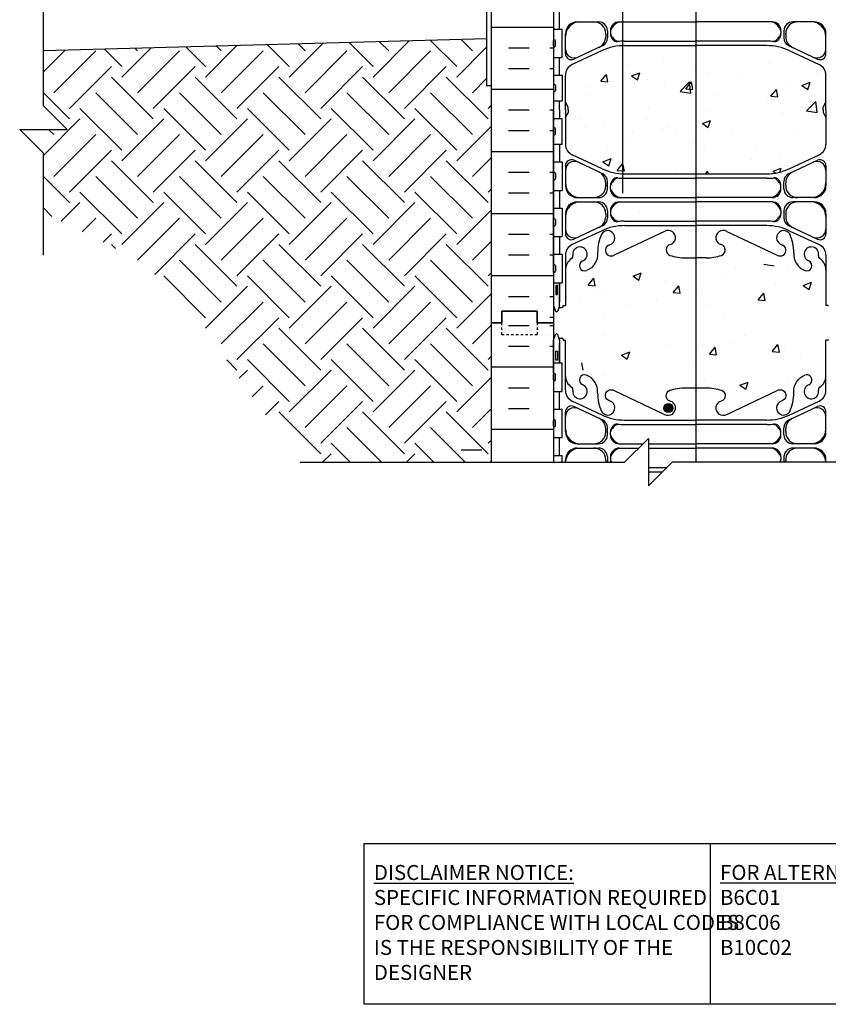
# Model space of a CAD drawing. Units: inches. Extents: x 329.5 to 387.6, y 121.6 to 196.4.
# Drawn here: x 329.5 to 363.6, y 121.6 to 163.2 of the extents above; entities that cross this region are included whole.
import ezdxf

# ---------------------------------------------------------------- set-up
doc = ezdxf.new("R2010")
doc.units = ezdxf.units.IN
doc.header["$LTSCALE"] = 0.5
doc.header["$MEASUREMENT"] = 0
doc.linetypes.add('DASHED2', pattern=[0.375, 0.25, -0.125])
for name, color, linetype in [('HATCH', 12, 'Continuous'), ('line25', 2, 'Continuous'), ('LINE3', 3, 'Continuous'), ('LINE50', 5, 'Continuous'), ('LINE9', 9, 'Continuous'), ('TBK_LINE65', 3, 'Continuous'), ('TEXT', 4, 'Continuous'), ('Web_Edge', 9, 'Continuous')]:
    doc.layers.add(name, color=color, linetype=linetype)
doc.styles.get("Standard").update_dxf_attribs({"font": 'romans.shx', "height": 1.125})

msp = doc.modelspace()

# ---------------------------------------------------------------- hatches: boundary and pattern name
at = {"layer": 'HATCH'}
h = msp.add_hatch(dxfattribs=at)
h.set_pattern_fill('INSUL', color=256, scale=7, style=0)
h.set_pattern_definition([(0, (-2574.151, -246.6145), (0, 2.625), []), (0, (-2574.151, -245.7395), (0, 2.625), [0.875, -0.875]), (0, (-2574.151, -244.8645), (0, 2.625), [0.875, -0.875])])
h.paths.add_polyline_path([(349.386, 150.395), (349.823, 150.395), (349.823, 150.895), (351.323, 150.895), (351.323, 150.395), (352.011, 150.395), (352.011, 168.395), (351.323, 168.395), (351.323, 168.895), (349.823, 168.895), (349.823, 168.395), (349.386, 168.395)])
h = msp.add_hatch(dxfattribs=at)
h.set_pattern_fill('AR-CONC', color=256, scale=0.5, style=0)
h.set_pattern_definition([(50, (98.339, 2.1695), (3.5863, -0.31376), [0.375, -4.125]), (355, (98.339, 2.1695), (-0.693757, 3.76096), [0.3, -3.3]), (100.4514, (98.638, 2.1433), (2.892547, 3.447198), [0.3187, -3.50571]), (46.1842, (98.339, 3.1695), (5.336205, -0.827595), [0.5625, -6.1875]), (96.6356, (98.7837, 3.1005), (4.67331, 4.87059), [0.47805, -5.258565]), (351.1842, (98.339, 3.1695), (4.67331, 4.87059), [0.45, -4.95]), (21, (98.839, 2.9195), (2.984535, -2.013094), [0.375, -4.125]), (326, (98.839, 2.9195), (1.216577, 3.62575), [0.3, -3.3]), (71.4514, (99.0877, 2.7517), (4.201113, 1.612652), [0.3187, -3.50571]), (37.5, (98.339, 2.1695), (0.0607993, 1.664469), [0, -3.26, 0, -3.35, 0, -3.3125]), (7.5, (98.339, 2.1695), (1.315348, 1.972059), [0, -1.91, 0, -3.185, 0, -1.2625]), (327.5, (97.224, 2.1695), (2.669112, -0.1127744), [0, -1.25, 0, -3.9, 0, -5.175]), (317.5, (96.724, 2.1695), (2.91593, 0.500525), [0, -1.625, 0, -2.59, 0, -3.675])])
h.paths.add_polyline_path([(356.993, 162.833, -0.024118), (356.63, 162.851), (356.63, 159.469, -0.318899), (356.79, 159.412, -0.302182), (356.993, 159.491)])
h = msp.add_hatch(dxfattribs=at)
h.set_pattern_fill('AR-CONC', color=256, scale=0.5, style=0)
h.set_pattern_definition([(50, (65.689, -36.2002), (3.5863, -0.31376), [0.375, -4.125]), (355, (65.689, -36.2002), (-0.693757, 3.76096), [0.3, -3.3]), (100.4514, (65.9877, -36.2263), (2.892547, 3.447198), [0.3187, -3.50571]), (46.1842, (65.689, -35.2), (5.336205, -0.827595), [0.5625, -6.1875]), (96.6356, (66.1335, -35.269), (4.67331, 4.87059), [0.47805, -5.258565]), (351.1842, (65.689, -35.2), (4.67331, 4.87059), [0.45, -4.95]), (21, (66.189, -35.4502), (2.984535, -2.013094), [0.375, -4.125]), (326, (66.189, -35.4502), (1.216577, 3.62575), [0.3, -3.3]), (71.4514, (66.4376, -35.618), (4.201113, 1.612652), [0.3187, -3.50571]), (37.5, (65.6889, -36.2002), (0.0607993, 1.6644693), [0, -3.26, 0, -3.35, 0, -3.3125]), (7.5, (65.6889, -36.2002), (1.315348, 1.972059), [0, -1.91, 0, -3.185, 0, -1.2625]), (327.5, (64.5739, -36.2002), (2.669112, -0.1127744), [0, -1.25, 0, -3.9, 0, -5.175]), (317.5, (64.0739, -36.2002), (2.915931, 0.500525), [0, -1.625, 0, -2.59, 0, -3.675])])
h.paths.add_polyline_path([(361.011, 156.688, 0.109869), (361.964, 156.9), (363.223, 157.489, 0.291097), (363.511, 157.942), (363.511, 159.083), (363.391, 159.283), (363.391, 159.395), (363.391, 159.507), (363.511, 159.707), (363.511, 160.848, 0.291097), (363.223, 161.301), (361.964, 161.89, 0.109869), (361.011, 162.102), (358.011, 162.102), (355.011, 162.102, 0.109869), (354.057, 161.89), (352.799, 161.301, 0.291097), (352.511, 160.848), (352.511, 159.707), (352.631, 159.507), (352.631, 159.395), (352.631, 159.283), (352.511, 159.083), (352.511, 157.942, 0.291097), (352.799, 157.489), (354.057, 156.9, 0.109869), (355.011, 156.688), (358.011, 156.688)])
h = msp.add_hatch(dxfattribs=at)
h.set_pattern_fill('AR-CONC', color=256, scale=0.5, style=0)
h.set_pattern_definition([(50, (225.833, 21.4807), (3.5863, -0.31376), [0.375, -4.125]), (355, (225.833, 21.4807), (-0.69376, 3.76096), [0.3, -3.3]), (100.4514, (226.132, 21.4545), (2.89255, 3.4472), [0.3187, -3.50571]), (46.1842, (225.833, 22.4807), (5.3362, -0.8276), [0.5625, -6.1875]), (96.6356, (226.2777, 22.4117), (4.67331, 4.87059), [0.47805, -5.25856]), (351.1842, (225.833, 22.4807), (4.67331, 4.8706), [0.45, -4.95]), (21, (226.333, 22.2307), (2.984535, -2.013094), [0.375, -4.125]), (326, (226.333, 22.2307), (1.21658, 3.62575), [0.3, -3.3]), (71.4514, (226.5817, 22.063), (4.20111, 1.61265), [0.3187, -3.50571]), (37.5, (225.833, 21.4807), (0.060799, 1.664469), [0, -3.26, 0, -3.35, 0, -3.3125]), (7.5, (225.833, 21.4807), (1.315348, 1.972059), [0, -1.91, 0, -3.185, 0, -1.2625]), (327.5, (224.718, 21.4807), (2.669112, -0.112774), [0, -1.25, 0, -3.9, 0, -5.175]), (317.5, (224.218, 21.4807), (2.91593, 0.500525), [0, -1.625, 0, -2.59, 0, -3.675])])
h.paths.add_polyline_path([(356.312, 155.303), (355.35, 155.093, 0.897292), (355.4, 154.639), (356.312, 154.639)])
at = {"layer": 'LINE3'}
for points in [[(357.04, 146.795, 1), (356.665, 146.795, 1)], [(356.665, 146.795, 1), (357.04, 146.795, 1)]]:
    msp.add_hatch(color=256, dxfattribs=at).paths.add_polyline_path(points)

# ---------------------------------------------------------------- linework, layer by layer
at = {"layer": 'HATCH'}
for p, q in [((340.851, 160.776), (342.275, 162.2)), ((341.514, 161.881), (341.224, 162.171)), ((344.387, 161.218), (343.375, 162.23)), ((344.387, 160.776), (345.91, 162.3)), ((345.05, 161.881), (344.665, 162.265)), ((347.922, 161.218), (346.816, 162.324)), ((348.585, 161.881), (348.106, 162.36)), ((330.466, 160.997), (331.369, 161.9)), ((330.907, 161.881), (330.901, 161.888)), ((330.907, 160.113), (332.675, 161.881)), ((333.78, 161.218), (333.051, 161.947)), ((333.78, 160.776), (335.004, 162)), ((334.443, 161.881), (334.342, 161.982)), ((334.443, 160.113), (336.211, 161.881)), ((337.316, 161.218), (336.493, 162.041)), ((337.316, 160.776), (338.64, 162.1)), ((337.979, 161.881), (337.783, 162.076)), ((337.979, 160.113), (339.746, 161.881)), ((340.851, 161.218), (339.934, 162.136)), ((341.514, 160.113), (343.282, 161.881)), ((345.05, 160.113), (346.817, 161.881)), ((347.922, 160.776), (349.198, 162.052)), ((331.57, 159.45), (333.338, 161.218)), ((335.106, 159.45), (336.874, 161.218)), ((338.641, 159.45), (340.409, 161.218)), ((342.177, 159.45), (343.945, 161.218)), ((345.713, 159.45), (347.48, 161.218)), ((335.106, 159.008), (333.338, 160.776)), ((338.641, 159.008), (336.874, 160.776)), ((342.177, 159.008), (340.409, 160.776)), ((345.713, 159.008), (343.945, 160.776)), ((349.248, 159.008), (347.48, 160.776)), ((348.585, 160.113), (349.198, 160.726)), ((331.57, 159.008), (330.466, 160.113)), ((334.443, 158.345), (332.675, 160.113)), ((337.979, 158.345), (336.211, 160.113)), ((341.514, 158.345), (339.746, 160.113)), ((345.05, 158.345), (343.282, 160.113)), ((348.585, 158.345), (346.817, 160.113)), ((333.78, 157.682), (332.012, 159.45)), ((337.316, 157.682), (335.548, 159.45)), ((340.851, 157.682), (339.083, 159.45)), ((344.387, 157.682), (342.619, 159.45)), ((347.922, 157.682), (346.154, 159.45)), ((349.248, 159.45), (349.386, 159.588)), ((330.466, 157.462), (332.012, 159.008)), ((333.78, 157.24), (335.548, 159.008)), ((337.316, 157.24), (339.083, 159.008)), ((340.851, 157.24), (342.619, 159.008)), ((344.387, 157.24), (346.154, 159.008)), ((330.907, 158.345), (330.689, 158.564)), ((347.922, 157.24), (349.386, 158.704)), ((330.907, 156.578), (332.675, 158.345)), ((334.443, 156.578), (336.211, 158.345)), ((337.979, 156.578), (339.746, 158.345)), ((341.514, 156.578), (343.282, 158.345)), ((345.05, 156.578), (346.817, 158.345)), ((331.57, 155.915), (333.338, 157.682)), ((335.106, 155.915), (336.874, 157.682)), ((338.641, 155.915), (340.409, 157.682)), ((342.177, 155.915), (343.945, 157.682)), ((345.713, 155.915), (347.48, 157.682)), ((335.106, 155.473), (333.338, 157.24)), ((338.641, 155.473), (336.874, 157.24)), ((342.177, 155.473), (340.409, 157.24)), ((345.713, 155.473), (343.945, 157.24)), ((349.248, 155.473), (347.48, 157.24)), ((348.585, 156.578), (349.386, 157.378)), ((331.57, 155.473), (330.466, 156.577)), ((334.443, 154.81), (332.675, 156.578)), ((337.979, 154.81), (336.211, 156.578)), ((341.514, 154.81), (339.746, 156.578)), ((345.05, 154.81), (343.282, 156.578)), ((348.585, 154.81), (346.817, 156.578)), ((349.248, 155.915), (349.386, 156.052)), ((333.78, 154.147), (332.012, 155.915)), ((337.316, 154.147), (335.548, 155.915)), ((340.851, 154.147), (339.083, 155.915)), ((344.387, 154.147), (342.619, 155.915)), ((347.922, 154.147), (346.154, 155.915)), ((330.828, 154.889), (330.466, 155.251)), ((331.223, 154.683), (332.012, 155.473)), ((333.78, 153.705), (335.548, 155.473)), ((337.316, 153.705), (339.083, 155.473)), ((340.851, 153.705), (342.619, 155.473)), ((344.387, 153.705), (346.154, 155.473)), ((347.922, 153.705), (349.386, 155.168)), ((332.11, 154.244), (332.675, 154.81)), ((334.443, 153.042), (336.211, 154.81)), ((337.979, 153.042), (339.746, 154.81)), ((341.514, 153.042), (343.282, 154.81)), ((345.05, 153.042), (346.817, 154.81)), ((332.996, 153.805), (333.338, 154.147)), ((335.17, 152.443), (336.874, 154.147)), ((338.641, 152.379), (340.409, 154.147)), ((342.177, 152.379), (343.945, 154.147)), ((345.713, 152.379), (347.48, 154.147)), ((348.585, 153.042), (349.386, 153.842)), ((333.506, 153.537), (333.338, 153.705)), ((338.641, 151.937), (336.874, 153.705)), ((342.177, 151.937), (340.409, 153.705)), ((345.713, 151.937), (343.945, 153.705)), ((349.248, 151.937), (347.48, 153.705)), ((337.979, 151.274), (336.211, 153.042)), ((341.514, 151.274), (339.746, 153.042)), ((345.05, 151.274), (343.282, 153.042)), ((348.585, 151.274), (346.817, 153.042)), ((356.41, 153.149), (356.41, 153.149)), ((359.679, 152.704), (359.679, 152.704)), ((360.883, 152.874), (361.328, 152.805)), ((361.881, 152.759), (361.881, 152.759)), ((337.316, 150.611), (335.548, 152.379)), ((340.851, 150.611), (339.083, 152.379)), ((344.387, 150.611), (342.619, 152.379)), ((347.922, 150.611), (346.154, 152.379)), ((349.248, 152.379), (349.386, 152.517)), ((353.469, 151.99), (353.711, 152.277)), ((353.768, 151.964), (353.711, 152.277)), ((355.364, 152.372), (355.715, 152.506)), ((355.364, 152.372), (355.613, 152.204)), ((355.613, 152.204), (355.715, 152.506)), ((356.763, 152.204), (356.763, 152.204)), ((359.284, 152.384), (359.284, 152.384)), ((337.316, 150.169), (339.083, 151.937)), ((340.851, 150.169), (342.619, 151.937)), ((344.387, 150.169), (346.154, 151.937)), ((353.469, 151.99), (353.768, 151.964)), ((356.759, 152.064), (356.759, 152.064)), ((357.056, 151.676), (357.297, 151.964)), ((357.355, 151.65), (357.297, 151.964)), ((361.397, 152.006), (361.397, 152.006)), ((362.55, 151.971), (362.9, 152.106)), ((362.55, 151.971), (362.799, 151.804)), ((362.649, 152.171), (362.649, 152.171)), ((362.799, 151.803), (362.9, 152.106)), ((347.922, 150.169), (349.386, 151.633)), ((353.126, 151.357), (353.126, 151.357)), ((353.847, 151.703), (353.847, 151.703)), ((354.191, 151.712), (354.191, 151.712)), ((357.056, 151.676), (357.355, 151.65)), ((358.24, 151.591), (358.24, 151.591)), ((360.642, 151.363), (360.883, 151.65)), ((360.642, 151.363), (360.941, 151.337)), ((360.941, 151.336), (360.883, 151.65)), ((337.979, 149.506), (339.746, 151.274)), ((341.514, 149.506), (343.282, 151.274)), ((345.05, 149.506), (346.817, 151.274)), ((355.094, 151.177), (355.094, 151.177)), ((355.796, 151.244), (355.796, 151.244)), ((356.346, 151.341), (356.346, 151.341)), ((358.465, 151.131), (358.465, 151.131)), ((361.134, 151.018), (361.134, 151.018)), ((361.82, 151.095), (361.82, 151.095)), ((338.641, 148.844), (340.409, 150.611)), ((342.177, 148.844), (343.945, 150.611)), ((345.713, 148.844), (347.48, 150.611)), ((354.181, 150.685), (354.181, 150.685)), ((359.223, 150.72), (359.223, 150.72)), ((342.177, 148.402), (340.409, 150.169)), ((345.713, 148.402), (343.945, 150.169)), ((349.248, 148.402), (347.48, 150.169)), ((348.585, 149.506), (349.386, 150.307)), ((350.108, 150.281), (350.983, 150.281)), ((351.858, 150.281), (352.011, 150.281)), ((351.758, 149.848), (351.758, 149.848)), ((351.893, 149.9), (351.893, 149.9)), ((352.001, 149.894), (352.001, 149.894)), ((354.131, 149.878), (354.131, 149.878)), ((360.082, 149.864), (360.082, 149.864)), ((361.334, 150.029), (361.334, 150.029)), ((341.514, 147.739), (339.746, 149.506)), ((345.05, 147.739), (343.282, 149.506)), ((348.585, 147.739), (346.817, 149.506)), ((350.108, 149.406), (350.983, 149.406)), ((351.858, 149.406), (352.011, 149.406)), ((356.924, 149.448), (356.924, 149.448)), ((358.291, 149.465), (358.291, 149.465)), ((358.588, 149.077), (358.829, 149.365)), ((358.887, 149.051), (358.829, 149.364)), ((359.473, 149.551), (359.473, 149.551)), ((361.245, 149.187), (361.486, 149.475)), ((361.544, 149.161), (361.486, 149.475)), ((349.248, 148.844), (349.386, 148.981)), ((353.72, 149.065), (353.72, 149.065)), ((354.873, 149.03), (355.223, 149.164)), ((354.873, 149.03), (355.122, 148.862)), ((355.031, 149.199), (355.031, 149.199)), ((355.122, 148.862), (355.223, 149.164)), ((356.557, 149.05), (356.557, 149.05)), ((358.588, 149.077), (358.887, 149.051)), ((359.772, 148.991), (359.772, 148.991)), ((361.245, 149.187), (361.544, 149.161)), ((361.759, 149.26), (361.759, 149.26)), ((362.423, 148.919), (362.423, 148.919)), ((338.641, 148.402), (338.214, 148.829)), ((340.851, 147.076), (339.083, 148.844)), ((344.387, 147.076), (342.619, 148.844)), ((347.922, 147.076), (346.154, 148.844)), ((349.386, 148.531), (352.011, 148.531)), ((353.264, 148.395), (353.206, 148.708)), ((357.878, 148.742), (357.878, 148.742)), ((359.997, 148.532), (359.997, 148.532)), ((361.737, 148.843), (361.737, 148.843)), ((338.737, 148.055), (339.083, 148.402)), ((340.851, 146.634), (342.619, 148.402)), ((344.387, 146.634), (346.154, 148.402)), ((347.922, 146.634), (349.386, 148.097)), ((354.143, 148.153), (354.143, 148.153)), ((361.937, 148.024), (361.937, 148.024)), ((362.791, 148.172), (362.791, 148.172)), ((339.278, 147.271), (339.746, 147.739)), ((341.514, 145.971), (343.282, 147.739)), ((345.05, 145.971), (346.817, 147.739)), ((350.108, 147.656), (350.983, 147.656)), ((358.23, 147.801), (358.23, 147.801)), ((358.382, 147.973), (358.382, 147.973)), ((359.881, 147.759), (360.231, 147.894)), ((359.881, 147.759), (360.13, 147.592)), ((360.13, 147.592), (360.231, 147.894)), ((339.841, 146.508), (340.409, 147.076)), ((342.177, 145.308), (343.945, 147.076)), ((345.713, 145.308), (347.48, 147.076)), ((348.585, 145.971), (349.386, 146.771)), ((350.108, 146.781), (350.983, 146.781)), ((342.177, 144.866), (340.409, 146.634)), ((345.713, 144.866), (343.945, 146.634)), ((349.248, 144.866), (347.48, 146.634)), ((344.746, 144.507), (343.282, 145.971)), ((348.282, 144.507), (346.817, 145.971)), ((349.386, 145.906), (352.011, 145.906)), ((343.42, 144.507), (342.619, 145.308)), ((346.956, 144.507), (346.154, 145.308)), ((349.248, 145.308), (349.386, 145.446)), ((342.259, 144.507), (342.619, 144.866)), ((345.795, 144.507), (346.154, 144.866)), ((348.108, 145.031), (348.983, 145.031)), ((349.33, 144.507), (349.386, 144.562))]:
    msp.add_line(p, q, dxfattribs=at)
at = {"layer": 'line25'}
for p, q in [((352.011, 168.395), (352.011, 150.395)), ((352.011, 162.8), (352.376, 162.8)), ((352.376, 161.6), (352.376, 162.8)), ((352.011, 162.09), (352.011, 162.31)), ((352.011, 162.255), (352.011, 162.255)), ((352.051, 162.35), (352.051, 162.35)), ((352.091, 162.09), (352.091, 162.31)), ((352.011, 162.145), (352.011, 162.145)), ((352.051, 162.05), (352.051, 162.05)), ((352.011, 161.6), (352.376, 161.6)), ((352.011, 160.85), (352.376, 160.85)), ((352.376, 160.85), (352.376, 159.77)), ((352.011, 160.42), (352.011, 160.2)), ((352.011, 160.365), (352.011, 160.365)), ((352.011, 160.255), (352.011, 160.255)), ((352.051, 160.46), (352.051, 160.46)), ((352.051, 160.16), (352.051, 160.16)), ((352.091, 160.42), (352.091, 160.2)), ((352.011, 159.77), (352.376, 159.77)), ((352.011, 159.02), (352.376, 159.02)), ((352.376, 157.94), (352.376, 159.02)), ((352.011, 158.37), (352.011, 158.59)), ((352.011, 158.535), (352.011, 158.535)), ((352.011, 158.425), (352.011, 158.425)), ((352.051, 158.63), (352.051, 158.63)), ((352.091, 158.37), (352.091, 158.59)), ((352.051, 158.33), (352.051, 158.33)), ((352.011, 157.94), (352.376, 157.94)), ((352.011, 157.19), (352.376, 157.19)), ((352.376, 157.19), (352.376, 155.99)), ((352.011, 156.7), (352.011, 156.48)), ((352.011, 156.645), (352.011, 156.645)), ((352.011, 156.535), (352.011, 156.535)), ((352.051, 156.74), (352.051, 156.74)), ((352.051, 156.44), (352.051, 156.44)), ((352.091, 156.7), (352.091, 156.48)), ((352.011, 155.99), (352.376, 155.99)), ((352.011, 155.24), (352.376, 155.24)), ((352.376, 155.24), (352.376, 154.04)), ((352.011, 154.75), (352.011, 154.53)), ((352.011, 154.695), (352.011, 154.695)), ((352.091, 154.75), (352.091, 154.53)), ((352.011, 154.585), (352.011, 154.585)), ((352.051, 154.49), (352.051, 154.49)), ((352.011, 154.04), (352.376, 154.04)), ((352.011, 153.29), (352.376, 153.29)), ((352.376, 153.29), (352.376, 152.09)), ((352.011, 152.8), (352.011, 152.58)), ((352.011, 152.745), (352.011, 152.745)), ((352.011, 152.635), (352.011, 152.635)), ((352.051, 152.84), (352.051, 152.84)), ((352.091, 152.8), (352.091, 152.58)), ((352.051, 152.54), (352.051, 152.54)), ((352.011, 152.09), (352.376, 152.09)), ((352.011, 150.395), (352.011, 144.507)), ((352.011, 148.7), (352.376, 148.7)), ((352.376, 147.5), (352.376, 148.7)), ((352.011, 147.99), (352.011, 148.21)), ((352.011, 148.155), (352.011, 148.155)), ((352.011, 148.045), (352.011, 148.045)), ((352.051, 148.25), (352.051, 148.25)), ((352.091, 147.99), (352.091, 148.21)), ((352.051, 147.95), (352.051, 147.95)), ((352.011, 147.5), (352.376, 147.5)), ((352.011, 146.75), (352.376, 146.75)), ((352.376, 145.55), (352.376, 146.75)), ((352.011, 146.04), (352.011, 146.26)), ((352.011, 146.205), (352.011, 146.205)), ((352.011, 146.095), (352.011, 146.095)), ((352.051, 146.3), (352.051, 146.3)), ((352.051, 146), (352.051, 146)), ((352.091, 146.04), (352.091, 146.26)), ((352.011, 145.55), (352.376, 145.55)), ((352.011, 144.8), (352.376, 144.8)), ((352.376, 144.507), (352.376, 144.8))]:
    msp.add_line(p, q, dxfattribs=at)
for centre, start, end in [((352.051, 162.31), 90, 180), ((352.051, 162.31), 360, 90), ((352.051, 162.09), 180, 270), ((352.051, 162.09), 270, 0), ((352.051, 160.42), 90, 180), ((352.051, 160.2), 180, 270), ((352.051, 160.42), 0, 90), ((352.051, 160.2), 270, 0), ((352.051, 158.59), 90, 180), ((352.051, 158.59), 360, 90), ((352.051, 158.37), 180, 270), ((352.051, 158.37), 270, 0), ((352.051, 156.7), 90, 180), ((352.051, 156.48), 180, 270), ((352.051, 156.7), 0, 90), ((352.051, 156.48), 270, 0), ((352.051, 154.75), 90, 180), ((352.051, 154.75), 0, 90), ((352.051, 154.53), 180, 270), ((352.051, 154.53), 270, 0), ((352.051, 152.8), 90, 180), ((352.051, 152.8), 0, 90), ((352.051, 152.58), 180, 270), ((352.051, 152.58), 270, 0), ((352.051, 148.21), 90, 180), ((352.051, 148.21), 360, 90), ((352.051, 147.99), 180, 270), ((352.051, 147.99), 270, 0), ((352.051, 146.26), 90, 180), ((352.051, 146.04), 180, 270), ((352.051, 146.26), 360, 90), ((352.051, 146.04), 270, 0)]:
    msp.add_arc(centre, 0.04, start, end, dxfattribs=at)
at = {"layer": 'LINE3'}
msp.add_circle((356.853, 146.795), 0.188, dxfattribs=at)
msp.add_circle((356.853, 146.795), 0.188, dxfattribs=at)
at = {"layer": 'LINE50'}
for p, q in [((349.386, 150.395), (349.386, 168.395)), ((349.198, 162.39), (330.466, 161.876)), ((349.386, 144.507), (349.386, 150.395))]:
    msp.add_line(p, q, dxfattribs=at)
for points in [[(352.011, 150.395), (351.323, 150.395), (351.323, 150.895), (349.823, 150.895), (349.823, 150.395), (349.386, 150.395)], [(349.386, 150.395), (349.823, 150.395), (349.823, 150.895), (351.323, 150.895), (351.323, 150.395), (352.011, 150.395)]]:
    msp.add_lwpolyline(points, dxfattribs=at)
at = {"layer": 'LINE9'}
for p, q in [((349.198, 160.395), (349.198, 170.037)), ((349.386, 160.4), (349.198, 160.4)), ((355.011, 144.507), (356.011, 145.507)), ((356.011, 145.507), (356.011, 143.507)), ((341.314, 144.507), (355.011, 144.507)), ((356.011, 143.507), (357.011, 144.507)), ((370.707, 144.507), (357.011, 144.507))]:
    msp.add_line(p, q, dxfattribs=at)
msp.add_lwpolyline([(330.466, 153.251), (330.466, 157.564), (329.466, 158.564), (331.466, 158.564), (330.466, 159.564), (330.466, 163.876)], dxfattribs=at)
at = {"layer": 'LINE9', "linetype": 'DASHED2', "ltscale": 0.15}
msp.add_lwpolyline([(351.323, 150.395), (351.323, 150.395), (351.323, 149.895), (349.823, 149.895), (349.823, 150.395), (349.823, 150.395)], dxfattribs=at)
at = {"layer": 'TBK_LINE65'}
for p, q in [((354.928, 155.866), (354.928, 195.395)), ((358.011, 175.865), (358.011, 144.507))]:
    msp.add_line(p, q, dxfattribs=at)
at = {"layer": 'TEXT'}
msp.add_lwpolyline([(344.009, 128.411), (358.616, 128.411), (358.616, 121.618), (344.009, 121.618)], close=True, dxfattribs=at)
msp.add_lwpolyline([(358.616, 128.411), (378.484, 128.411), (378.484, 121.618), (358.616, 121.618)], dxfattribs=at)
at = {"layer": 'Web_Edge'}
for p, q in [((353.011, 163.106), (353.911, 163.106)), ((354.786, 163.106), (358.011, 163.106)), ((361.236, 163.106), (358.011, 163.106)), ((363.011, 163.106), (362.111, 163.106)), ((352.511, 161.758), (352.511, 162.606)), ((354.211, 162.583), (354.211, 162.606)), ((354.211, 162.583), (354.211, 162.479)), ((354.286, 162.731), (354.286, 162.434)), ((354.411, 162.731), (354.411, 162.618)), ((354.411, 162.731), (354.411, 162.606)), ((361.611, 162.731), (361.611, 162.606)), ((361.611, 162.731), (361.611, 162.618)), ((361.736, 162.731), (361.736, 162.434)), ((361.811, 162.583), (361.811, 162.606)), ((361.811, 162.583), (361.811, 162.479)), ((363.511, 161.758), (363.511, 162.606)), ((354.987, 162.29), (358.011, 162.29)), ((361.034, 162.29), (358.011, 162.29)), ((354.057, 161.89), (352.799, 161.301)), ((354.034, 162.078), (352.867, 161.532)), ((355.011, 162.102), (358.011, 162.102)), ((361.011, 162.102), (358.011, 162.102)), ((361.964, 161.89), (363.223, 161.301)), ((361.987, 162.078), (363.155, 161.532)), ((352.511, 159.395), (352.511, 160.848)), ((363.511, 159.395), (363.511, 160.848)), ((352.631, 159.507), (352.511, 159.707)), ((352.631, 159.507), (352.511, 159.707)), ((363.391, 159.507), (363.511, 159.707)), ((363.391, 159.507), (363.511, 159.707)), ((352.511, 159.395), (352.511, 157.942)), ((352.631, 159.283), (352.511, 159.083)), ((352.631, 159.283), (352.511, 159.083)), ((352.631, 159.395), (352.631, 159.507)), ((352.631, 159.395), (352.631, 159.507)), ((352.631, 159.395), (352.631, 159.283)), ((352.631, 159.395), (352.631, 159.283)), ((363.391, 159.395), (363.391, 159.507)), ((363.391, 159.395), (363.391, 159.507)), ((363.391, 159.395), (363.391, 159.283)), ((363.391, 159.395), (363.391, 159.283)), ((363.391, 159.283), (363.511, 159.083)), ((363.391, 159.283), (363.511, 159.083)), ((363.511, 159.395), (363.511, 157.942)), ((354.057, 156.9), (352.799, 157.489)), ((354.034, 156.712), (352.867, 157.258)), ((361.964, 156.9), (363.223, 157.489)), ((361.987, 156.712), (363.155, 157.258)), ((352.511, 157.032), (352.511, 156.184)), ((363.511, 157.032), (363.511, 156.184)), ((354.286, 156.059), (354.286, 156.356)), ((354.987, 156.5), (358.011, 156.5)), ((361.035, 156.5), (358.011, 156.5)), ((361.736, 156.059), (361.736, 156.356)), ((354.211, 156.207), (354.211, 156.311)), ((354.211, 156.207), (354.211, 156.184)), ((354.411, 156.058), (354.411, 156.184)), ((361.611, 156.058), (361.611, 156.184)), ((361.811, 156.207), (361.811, 156.311)), ((361.811, 156.207), (361.811, 156.184)), ((353.011, 155.684), (353.911, 155.684)), ((353.011, 155.504), (353.911, 155.504)), ((354.786, 155.683), (358.011, 155.683)), ((354.786, 155.503), (358.011, 155.503)), ((361.236, 155.683), (358.011, 155.683)), ((361.236, 155.503), (358.011, 155.503)), ((363.011, 155.684), (362.111, 155.684)), ((363.011, 155.504), (362.111, 155.504)), ((354.286, 155.129), (354.286, 154.832)), ((354.411, 155.128), (354.411, 155.003)), ((354.411, 155.128), (354.411, 155.015)), ((361.611, 155.128), (361.611, 155.015)), ((361.611, 155.128), (361.611, 155.003)), ((361.736, 155.129), (361.736, 154.832)), ((352.511, 155.004), (352.511, 154.155)), ((354.211, 154.98), (354.211, 155.004)), ((354.211, 154.98), (354.211, 154.876)), ((354.987, 154.687), (358.011, 154.687)), ((361.034, 154.687), (358.011, 154.687)), ((361.811, 154.98), (361.811, 155.004)), ((361.811, 154.98), (361.811, 154.876)), ((363.511, 155.004), (363.511, 154.155)), ((354.057, 154.287), (352.799, 153.699)), ((354.033, 154.475), (352.867, 153.929)), ((356.7, 154.259), (354.573, 153.259)), ((355.011, 154.499), (358.011, 154.499)), ((361.011, 154.499), (358.011, 154.499)), ((359.321, 154.259), (361.448, 153.259)), ((361.964, 154.287), (363.223, 153.699)), ((361.988, 154.475), (363.155, 153.929)), ((352.511, 153.246), (352.511, 151.124)), ((357.571, 153.135), (358.011, 153.135)), ((358.45, 153.135), (358.011, 153.135)), ((363.511, 153.246), (363.511, 151.124)), ((352.261, 151.124), (352.261, 152.09)), ((352.011, 151.124), (352.086, 150.894)), ((352.261, 151.124), (352.186, 150.894)), ((352.234, 151.044), (352.361, 151.044)), ((352.411, 151.124), (352.511, 151.124)), ((352.411, 151.094), (352.411, 151.124)), ((352.411, 151.094), (352.411, 151.094)), ((363.611, 151.124), (363.511, 151.124)), ((363.611, 151.094), (363.611, 151.124)), ((363.611, 151.094), (363.611, 151.094)), ((352.011, 149.666), (352.086, 149.896)), ((352.261, 149.666), (352.186, 149.896)), ((352.234, 149.746), (352.361, 149.746)), ((352.411, 149.696), (352.411, 149.666)), ((352.411, 149.696), (352.411, 149.696)), ((363.611, 149.696), (363.611, 149.696)), ((363.611, 149.696), (363.611, 149.666)), ((352.261, 149.666), (352.261, 148.7)), ((352.411, 149.666), (352.511, 149.666)), ((352.511, 147.544), (352.511, 149.666)), ((363.511, 147.544), (363.511, 149.666)), ((363.611, 149.666), (363.511, 149.666)), ((354.057, 146.503), (352.799, 147.091)), ((354.033, 146.315), (352.867, 146.861)), ((361.964, 146.503), (363.223, 147.091)), ((361.988, 146.315), (363.155, 146.861)), ((352.511, 145.786), (352.511, 146.634)), ((363.511, 145.786), (363.511, 146.634)), ((354.286, 145.661), (354.286, 145.958)), ((354.987, 146.103), (358.011, 146.103)), ((355.011, 146.29), (358.011, 146.29)), ((361.011, 146.29), (358.011, 146.29)), ((361.035, 146.103), (358.011, 146.103)), ((361.736, 145.661), (361.736, 145.958)), ((354.211, 145.81), (354.211, 145.914)), ((354.211, 145.81), (354.211, 145.786)), ((354.411, 145.661), (354.411, 145.787)), ((361.611, 145.661), (361.611, 145.787)), ((361.811, 145.81), (361.811, 145.914)), ((361.811, 145.81), (361.811, 145.786)), ((353.011, 145.286), (353.911, 145.286)), ((354.786, 145.286), (355.79, 145.286)), ((356.011, 145.286), (358.011, 145.286)), ((361.236, 145.286), (358.011, 145.286)), ((363.011, 145.286), (362.111, 145.286)), ((353.011, 145.106), (353.911, 145.106)), ((354.286, 144.731), (354.286, 144.507)), ((354.411, 144.731), (354.411, 144.618)), ((354.411, 144.731), (354.411, 144.606)), ((354.786, 145.106), (355.61, 145.106)), ((356.011, 145.106), (358.011, 145.106)), ((361.236, 145.106), (358.011, 145.106)), ((361.611, 144.731), (361.611, 144.606)), ((361.611, 144.731), (361.611, 144.618)), ((361.736, 144.731), (361.736, 144.507)), ((363.011, 145.106), (362.111, 145.106)), ((352.511, 144.507), (352.511, 144.606)), ((354.211, 144.583), (354.211, 144.606)), ((354.211, 144.583), (354.211, 144.507)), ((356.011, 144.29), (356.794, 144.29)), ((361.811, 144.583), (361.811, 144.606)), ((361.811, 144.583), (361.811, 144.507)), ((363.511, 144.507), (363.511, 144.606)), ((356.011, 144.102), (356.606, 144.102))]:
    msp.add_line(p, q, dxfattribs=at)
for points in [[(352.011, 166.266), (352.011, 159.395)], [(352.261, 162.8), (352.261, 163.556)], [(352.261, 160.85), (352.261, 161.609)], [(352.261, 159.395), (352.261, 159.779)], [(352.011, 152.524), (352.011, 159.395)], [(352.261, 159.395), (352.261, 159.02)], [(352.261, 157.94), (352.261, 157.19)], [(355.011, 156.688), (358.011, 156.688), (361.011, 156.688)], [(352.261, 155.99), (352.261, 155.24)], [(352.261, 154.04), (352.261, 153.29)], [(352.011, 152.524), (352.011, 151.124)], [(352.261, 152.09), (352.261, 151.274)], [(352.011, 148.266), (352.011, 149.666)], [(352.261, 148.7), (352.261, 149.516)], [(352.011, 148.266), (352.011, 144.507)], [(352.261, 146.75), (352.261, 147.506)], [(352.261, 144.8), (352.261, 145.556)]]:
    msp.add_lwpolyline(points, dxfattribs=at)
for points in [[(353.869, 153.345, -0.325312), (353.402, 152.603)], [(362.152, 153.345, 0.325312), (362.619, 152.603)], [(353.869, 147.445, 0.325312), (353.402, 148.187)], [(362.152, 147.445, -0.325312), (362.619, 148.187)], [(353.869, 147.445, 0.10488), (354.041, 146.633, 1.422913), (354.375, 147.1, -1.171105), (354.573, 147.531), (356.7, 146.531, 1.133028), (356.936, 147.089, -0.735593), (356.923, 147.547, -0.082755), (357.571, 147.655), (358.011, 147.655), (358.45, 147.655, -0.082755), (359.098, 147.547, -0.735593), (359.086, 147.089, 1.133028), (359.321, 146.531), (361.448, 147.531, -1.171105), (361.646, 147.1, 1.422913), (361.98, 146.633, 0.10488), (362.152, 147.445)]]:
    msp.add_lwpolyline(points, format="xyb", dxfattribs=at)
for points in [[(352.171, 151.974), (352.101, 151.974), (352.101, 151.594), (352.171, 151.594)], [(352.171, 148.816), (352.101, 148.816), (352.101, 149.196), (352.171, 149.196)]]:
    msp.add_lwpolyline(points, close=True, dxfattribs=at)
for centre, radius, start, end in [((353.136, 162.481), 0.625, 90, 180), ((353.011, 162.606), 0.5, 90, 180), ((353.711, 162.606), 0.5, 0, 90), ((353.911, 162.731), 0.375, 360, 90), ((354.992, 162.525), 0.617, 109.6458, 160.4318), ((354.786, 162.731), 0.375, 90, 180), ((361.236, 162.731), 0.375, 360, 90), ((361.029, 162.525), 0.617, 19.5682, 70.3542), ((362.111, 162.731), 0.375, 90, 180), ((362.311, 162.606), 0.5, 90, 180), ((362.886, 162.481), 0.625, 360, 90), ((363.011, 162.606), 0.5, 0, 90), ((354.994, 162.828), 0.624, 200.9119, 242.8949), ((354.787, 162.606), 0.376, 180.0491, 221.6135), ((361.027, 162.828), 0.624, 297.1051, 339.0881), ((361.234, 162.606), 0.376, 318.3865, 359.9509), ((353.711, 162.479), 0.5, 295.0796, 360), ((353.909, 162.435), 0.376, 295.187, 359.9509), ((354.692, 162.522), 0.25, 221.6135, 273.8988), ((354.987, 160.04), 2.25, 90, 97.097), ((361.034, 160.04), 2.25, 82.903, 90), ((361.329, 162.522), 0.25, 266.1012, 318.3865), ((362.112, 162.435), 0.376, 180.0491, 244.813), ((362.311, 162.479), 0.5, 180, 244.9204), ((352.886, 161.955), 0.375, 180, 295.0796), ((352.761, 161.758), 0.25, 180, 295.0796), ((354.987, 160.04), 2.25, 114.0752, 115.0796), ((355.011, 159.852), 2.25, 90, 115.0796), ((361.011, 159.852), 2.25, 64.9204, 90), ((361.034, 160.04), 2.25, 64.9204, 65.9248), ((363.136, 161.955), 0.375, 244.9204, 360), ((363.261, 161.758), 0.25, 244.9204, 0), ((353.011, 160.848), 0.5, 115.0796, 180), ((363.011, 160.848), 0.5, 0, 64.9204), ((353.011, 157.942), 0.5, 180, 244.9204), ((363.011, 157.942), 0.5, 295.0796, 360), ((352.761, 157.032), 0.25, 64.9204, 180), ((352.886, 156.835), 0.375, 64.9204, 180), ((363.136, 156.835), 0.375, 0, 115.0796), ((363.261, 157.032), 0.25, 360, 115.0796), ((353.711, 156.311), 0.5, 0, 64.9204), ((355.011, 158.938), 2.25, 244.9204, 270), ((361.011, 158.938), 2.25, 270, 295.0796), ((362.311, 156.311), 0.5, 115.0796, 180), ((354.987, 158.75), 2.25, 244.9204, 245.9248), ((353.909, 156.355), 0.376, 0.0491, 64.813), ((354.994, 155.961), 0.624, 117.0966, 159.0881), ((354.787, 156.184), 0.376, 138.3704, 179.9486), ((354.692, 156.268), 0.25, 86.1209, 138.3704), ((354.987, 158.75), 2.25, 262.9228, 270), ((361.035, 158.75), 2.25, 270, 277.0772), ((361.329, 156.268), 0.25, 41.6296, 93.8791), ((361.027, 155.961), 0.624, 20.9119, 62.9034), ((361.234, 156.184), 0.376, 0.0514, 41.6296), ((362.112, 156.355), 0.376, 115.187, 179.9509), ((361.034, 158.75), 2.25, 294.0752, 295.0796), ((353.136, 156.309), 0.625, 180, 270), ((353.011, 156.184), 0.5, 180, 270), ((353.711, 156.184), 0.5, 270, 0), ((353.911, 156.059), 0.375, 270, 0), ((354.786, 156.058), 0.375, 180, 270), ((354.992, 156.265), 0.617, 199.5682, 250.4318), ((361.029, 156.265), 0.617, 289.5682, 340.4318), ((361.236, 156.058), 0.375, 270, 0), ((362.111, 156.059), 0.375, 180, 270), ((362.311, 156.184), 0.5, 180, 270), ((362.886, 156.309), 0.625, 270, 0), ((363.011, 156.184), 0.5, 270, 360), ((353.011, 155.004), 0.5, 90, 180), ((353.136, 154.879), 0.625, 90, 180), ((353.711, 155.004), 0.5, 0, 90), ((353.911, 155.129), 0.375, 360, 90), ((354.786, 155.128), 0.375, 90, 180), ((354.992, 154.922), 0.617, 109.6458, 160.4318), ((361.029, 154.922), 0.617, 19.5682, 70.3542), ((361.236, 155.128), 0.375, 360, 90), ((362.111, 155.129), 0.375, 90, 180), ((362.311, 155.004), 0.5, 90, 180), ((362.886, 154.879), 0.625, 360, 90), ((363.011, 155.004), 0.5, 360, 90), ((353.711, 154.876), 0.5, 295.0796, 360), ((353.909, 154.832), 0.376, 295.1919, 359.9486), ((354.787, 155.003), 0.376, 180.0491, 221.6135), ((354.994, 155.225), 0.624, 200.9119, 242.8949), ((354.692, 154.919), 0.25, 221.6135, 273.8988), ((354.987, 152.437), 2.25, 90, 97.097), ((361.034, 152.437), 2.25, 82.903, 90), ((361.027, 155.225), 0.624, 297.1051, 339.0881), ((361.329, 154.919), 0.25, 266.1012, 318.3865), ((361.234, 155.003), 0.376, 318.3865, 359.9509), ((362.112, 154.832), 0.376, 180.0514, 244.8081), ((362.311, 154.876), 0.5, 180, 244.9204), ((352.886, 154.352), 0.375, 180, 295.0796), ((354.987, 152.437), 2.25, 114.0524, 115.0796), ((354.292, 153.983), 0.305, 285.7253, 145.3297), ((355.011, 152.249), 2.25, 90, 115.0796), ((356.853, 153.994), 0.305, 285.7253, 120), ((359.168, 153.994), 0.305, 60, 254.2747), ((361.011, 152.249), 2.25, 64.9204, 90), ((361.729, 153.983), 0.305, 34.6703, 254.2747), ((361.035, 152.437), 2.25, 64.9204, 65.9476), ((363.136, 154.352), 0.375, 244.9204, 360), ((352.761, 154.155), 0.25, 180, 295.0796), ((355.869, 153.345), 2, 156.0362, 179.9854), ((360.152, 153.345), 2, 0.0146, 23.9638), ((363.261, 154.155), 0.25, 244.9204, 360), ((353.011, 153.246), 0.5, 115.0796, 180), ((353.126, 153.295), 0.305, 291.8037, 191.0944), ((354.44, 153.459), 0.24, 105.7253, 303.75), ((357.001, 153.47), 0.24, 105.7253, 251.077), ((359.021, 153.47), 0.24, 288.923, 74.2747), ((361.581, 153.459), 0.24, 236.25, 74.2747), ((362.896, 153.295), 0.305, 348.9056, 248.1963), ((363.011, 153.246), 0.5, 360, 64.9204), ((353.061, 152.639), 0.55, 121.9268, 180), ((352.704, 153.212), 0.125, 301.9268, 11.0944), ((353.321, 152.807), 0.22, 111.8037, 291.8037), ((357.571, 155.135), 2, 251.077, 270), ((358.45, 155.135), 2, 270, 288.923), ((362.701, 152.807), 0.22, 248.1963, 68.1963), ((363.318, 153.212), 0.125, 168.9056, 238.0732), ((362.961, 152.639), 0.55, 360, 58.0732), ((352.361, 151.094), 0.05, 270, 0), ((352.136, 150.92), 0.0567, 208.0725, 331.9275), ((352.136, 149.87), 0.0567, 28.0725, 151.9275), ((352.361, 149.696), 0.05, 0, 90), ((353.061, 148.151), 0.55, 180, 238.0732), ((353.321, 147.983), 0.22, 68.1963, 248.1963), ((362.701, 147.983), 0.22, 291.8037, 111.8037), ((362.961, 148.151), 0.55, 301.9268, 0), ((352.704, 147.578), 0.125, 348.9056, 58.0732), ((353.126, 147.495), 0.305, 168.9056, 68.1963), ((362.896, 147.495), 0.305, 111.8037, 11.0944), ((363.318, 147.578), 0.125, 121.9268, 191.0944), ((353.011, 147.544), 0.5, 180, 244.9204), ((363.011, 147.544), 0.5, 295.0796, 0), ((352.761, 146.634), 0.25, 64.9204, 180), ((352.886, 146.438), 0.375, 64.9204, 180), ((363.136, 146.438), 0.375, 0, 115.0796), ((363.261, 146.634), 0.25, 0, 115.0796), ((353.711, 145.914), 0.5, 0, 64.9204), ((355.011, 148.54), 2.25, 244.9204, 270), ((361.011, 148.54), 2.25, 270, 295.0796), ((362.311, 145.914), 0.5, 115.0796, 180), ((354.987, 148.353), 2.25, 244.9204, 245.9476), ((353.909, 145.958), 0.376, 0.0514, 64.8081), ((354.994, 145.564), 0.624, 117.0966, 159.0881), ((354.787, 145.787), 0.376, 138.3704, 179.9486), ((354.692, 145.871), 0.25, 86.1209, 138.3704), ((354.987, 148.353), 2.25, 262.9228, 270), ((361.035, 148.353), 2.25, 270, 277.0772), ((361.329, 145.871), 0.25, 41.6296, 93.8791), ((361.027, 145.564), 0.624, 20.9119, 62.9034), ((361.234, 145.787), 0.376, 0.0514, 41.6296), ((362.112, 145.958), 0.376, 115.1919, 179.9486), ((361.035, 148.353), 2.25, 294.0524, 295.0796), ((353.136, 145.911), 0.625, 180, 270), ((353.011, 145.786), 0.5, 180, 270), ((353.711, 145.786), 0.5, 270, 0), ((353.911, 145.661), 0.375, 270, 0), ((354.992, 145.868), 0.617, 199.5682, 250.4318), ((354.786, 145.661), 0.375, 180, 270), ((361.236, 145.661), 0.375, 270, 0), ((361.029, 145.868), 0.617, 289.5682, 340.4318), ((362.111, 145.661), 0.375, 180, 270), ((362.311, 145.786), 0.5, 180, 270), ((362.886, 145.911), 0.625, 270, 0), ((363.011, 145.786), 0.5, 270, 0), ((353.136, 144.481), 0.625, 90, 177.683), ((353.011, 144.606), 0.5, 90, 180), ((353.711, 144.606), 0.5, 0, 90), ((353.911, 144.731), 0.375, 360, 90), ((354.992, 144.525), 0.617, 109.6458, 160.4318), ((354.786, 144.731), 0.375, 90, 180), ((361.236, 144.731), 0.375, 360, 90), ((361.029, 144.525), 0.617, 19.5682, 70.3542), ((362.111, 144.731), 0.375, 90, 180), ((362.311, 144.606), 0.5, 90, 180), ((362.886, 144.481), 0.625, 2.317, 90), ((363.011, 144.606), 0.5, 0, 90), ((354.994, 144.828), 0.624, 200.9119, 211.0344), ((354.787, 144.606), 0.376, 180.0491, 195.3144), ((361.027, 144.828), 0.624, 328.9656, 339.0881), ((361.234, 144.606), 0.376, 344.6856, 359.9509)]:
    msp.add_arc(centre, radius, start, end, dxfattribs=at)

# ---------------------------------------------------------------- texts
at = {"layer": 'TEXT', "char_height": 0.63281, "attachment_point": 4}
for s, insert, width in [('{\\LDISCLAIMER NOTICE:}\\PSPECIFIC INFORMATION REQUIRED FOR COMPLIANCE WITH LOCAL CODES IS THE RESPONSIBILITY OF THE DESIGNER', (344.422, 125.074), 15.75264), ('{\\L\\PFOR ALTERNATE CORE THICKNESS SEE:\\P}B6C01\\PB8C06\\PB10C02', (359.038, 126.132), 26.24957)]:
    msp.add_mtext(s, dxfattribs=dict(at, insert=insert, width=width))

doc.saveas('drawing.dxf')
